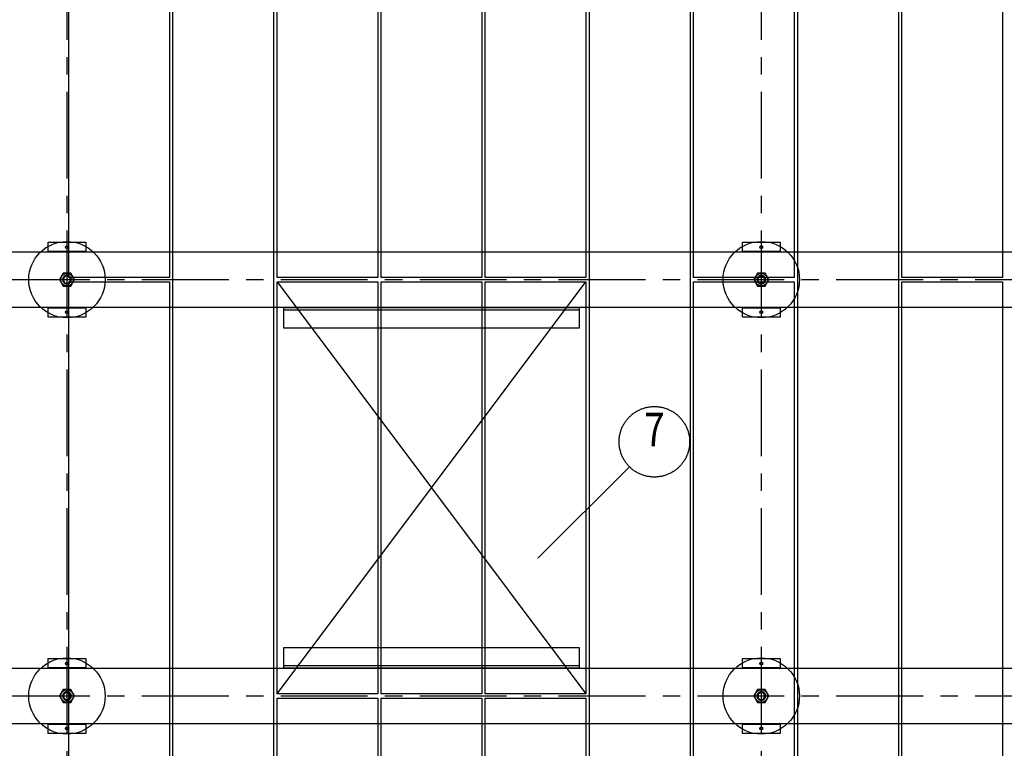
# Model space of a CAD drawing. Units: inches. Extents: x -9047 to 3442, y 25921 to 34742.
# Drawn here: x -6580 to -5162, y 31505 to 32555 of the extents above; entities that cross this region are included whole.
import ezdxf
from ezdxf.enums import TextEntityAlignment as Align

# ---------------------------------------------------------------- set-up
doc = ezdxf.new("R2010")
doc.units = ezdxf.units.IN
doc.header["$LTSCALE"] = 100
doc.header["$MEASUREMENT"] = 0
for name, pattern in [('CENTER2', [8.0002, 8, -0.0002]), ('CENTER_sai-BRAND', [2, 1.25, -0.25, 0.25, -0.25]), ('ISO-07_点線', [0.15748, 0.07874, -0.07874])]:
    doc.linetypes.add(name, pattern=pattern)
for name, color, linetype in [('01-RW1_sai-BRAND', 5, 'Continuous'), ('02-ND1_sai-BRAND', 8, 'Continuous'), ('04-BS1_sai-BRAND', 1, 'Continuous'), ('06-AL_sai-BRAND', 4, 'Continuous'), ('A04MO1', 3, 'Continuous'), ('A05KI1', 1, 'CENTER_sai-BRAND')]:
    doc.layers.add(name, color=color, linetype=linetype)
doc.styles.add('sai-BRAND_BIG', font='simplex.shx', dxfattribs={"width": 0.8, "bigfont": 'bigfont.shx'})

msp = doc.modelspace()

# ---------------------------------------------------------------- linework, layer by layer
at = {"layer": '01-RW1_sai-BRAND'}
for p, q in [((-6509.4, 32183.5), (-6509.4, 33377.5)), ((-6364.4, 33377.5), (-6364.4, 32183.5)), ((-6359.4, 30983.5), (-6359.4, 33377.5)), ((-6214.4, 33377.5), (-6214.4, 30983.5)), ((-6209.4, 32183.5), (-6209.4, 33377.5)), ((-6064.4, 33377.5), (-6064.4, 32183.5)), ((-6059.4, 32183.5), (-6059.4, 33377.5)), ((-5914.4, 33377.5), (-5914.4, 32183.5)), ((-5909.4, 32183.5), (-5909.4, 33377.5)), ((-5764.4, 33377.5), (-5764.4, 32183.5)), ((-5759.4, 30983.5), (-5759.4, 33377.5)), ((-5614.4, 33377.5), (-5614.4, 30983.5)), ((-5609.4, 32183.5), (-5609.4, 33377.5)), ((-5464.4, 33377.5), (-5464.4, 32183.5)), ((-5459.4, 30983.5), (-5459.4, 33377.5)), ((-5314.4, 33377.5), (-5314.4, 30983.5)), ((-5309.4, 32183.5), (-5309.4, 33377.5)), ((-5164.4, 33377.5), (-5164.4, 32183.5)), ((-6364.4, 32183.5), (-6509.4, 32183.5)), ((-6509.4, 32177.5), (-6364.4, 32177.5)), ((-6509.4, 30983.5), (-6509.4, 32177.5)), ((-6364.4, 32177.5), (-6364.4, 30983.5)), ((-6064.4, 32183.5), (-6209.4, 32183.5)), ((-6209.4, 32177.5), (-6064.4, 32177.5)), ((-6209.4, 31583.5), (-6209.4, 32177.5)), ((-6064.4, 32177.5), (-6064.4, 31583.5)), ((-5914.4, 32183.5), (-6059.4, 32183.5)), ((-6059.4, 32177.5), (-5914.4, 32177.5)), ((-6059.4, 31583.5), (-6059.4, 32177.5)), ((-5914.4, 32177.5), (-5914.4, 31583.5)), ((-5764.4, 32183.5), (-5909.4, 32183.5)), ((-5909.4, 32177.5), (-5764.4, 32177.5)), ((-5909.4, 31583.5), (-5909.4, 32177.5)), ((-5764.4, 32177.5), (-5764.4, 31583.5)), ((-5464.4, 32183.5), (-5609.4, 32183.5)), ((-5609.4, 32177.5), (-5464.4, 32177.5)), ((-5609.4, 30983.5), (-5609.4, 32177.5)), ((-5464.4, 32177.5), (-5464.4, 30983.5)), ((-5164.4, 32183.5), (-5309.4, 32183.5)), ((-5309.4, 32177.5), (-5164.4, 32177.5)), ((-5309.4, 30983.5), (-5309.4, 32177.5)), ((-5164.4, 32177.5), (-5164.4, 30983.5)), ((-6064.4, 31583.5), (-6209.4, 31583.5)), ((-5914.4, 31583.5), (-6059.4, 31583.5)), ((-5764.4, 31583.5), (-5909.4, 31583.5)), ((-6209.4, 31577.5), (-6064.4, 31577.5)), ((-6209.4, 30983.5), (-6209.4, 31577.5)), ((-6064.4, 31577.5), (-6064.4, 30983.5)), ((-6059.4, 31577.5), (-5914.4, 31577.5)), ((-6059.4, 30983.5), (-6059.4, 31577.5)), ((-5914.4, 31577.5), (-5914.4, 30983.5)), ((-5909.4, 31577.5), (-5764.4, 31577.5)), ((-5909.4, 30983.5), (-5909.4, 31577.5)), ((-5764.4, 31577.5), (-5764.4, 30983.5))]:
    msp.add_line(p, q, dxfattribs=at)
at = {"layer": '02-ND1_sai-BRAND'}
for p, q in [((-7511.9, 32220.5), (-3511.9, 32220.5)), ((-6209.4, 31583.5), (-5764.4, 32177.5)), ((-6209.4, 32177.5), (-5764.4, 31583.5)), ((-3511.9, 32140.5), (-7511.9, 32140.5)), ((-7511.9, 31620.5), (-3511.9, 31620.5)), ((-3511.9, 31540.5), (-7511.9, 31540.5))]:
    msp.add_line(p, q, dxfattribs=at)
at = {"layer": '02-ND1_sai-BRAND', "linetype": 'Continuous'}
for p, q in [((-6199.4, 32140.5), (-5774.4, 32140.5)), ((-6199.4, 32136.5), (-6199.4, 32140.5)), ((-6199.4, 32140.5), (-5774.4, 32140.5)), ((-6199.4, 32110.5), (-6199.4, 32140.5)), ((-5774.4, 32136.5), (-6199.4, 32136.5)), ((-5774.4, 32140.5), (-5774.4, 32136.5)), ((-5774.4, 32140.5), (-5774.4, 32110.5)), ((-5774.4, 32110.5), (-6199.4, 32110.5)), ((-6199.4, 31650.5), (-5774.4, 31650.5)), ((-6199.4, 31620.5), (-6199.4, 31650.5)), ((-5774.4, 31650.5), (-5774.4, 31620.5)), ((-6199.4, 31624.5), (-5774.4, 31624.5)), ((-6199.4, 31620.5), (-6199.4, 31624.5)), ((-5774.4, 31624.5), (-5774.4, 31620.5)), ((-5774.4, 31620.5), (-6199.4, 31620.5)), ((-5774.4, 31620.5), (-6199.4, 31620.5))]:
    msp.add_line(p, q, dxfattribs=at)
at = {"layer": '04-BS1_sai-BRAND', "linetype": 'Continuous'}
for p, q in [((-6517.4, 32190), (-6522.9, 32180.5)), ((-6522.9, 32180.5), (-6517.4, 32170.9)), ((-6517.6, 32183.7), (-6518.4, 32180.5)), ((-6518.4, 32180.5), (-6517.6, 32177.2)), ((-6515.2, 32186.1), (-6517.6, 32183.7)), ((-6517.6, 32177.2), (-6515.2, 32174.8)), ((-6506.4, 32190), (-6517.4, 32190)), ((-6516.3, 32183), (-6516.9, 32180.5)), ((-6516.9, 32180.5), (-6516.3, 32178)), ((-6514.4, 32184.8), (-6516.3, 32183)), ((-6516.3, 32178), (-6514.4, 32176.1)), ((-6511.9, 32187), (-6515.2, 32186.1)), ((-6511.9, 32185.5), (-6514.4, 32184.8)), ((-6508.7, 32186.1), (-6511.9, 32187)), ((-6509.4, 32184.8), (-6511.9, 32185.5)), ((-6507.6, 32183), (-6509.4, 32184.8)), ((-6509.4, 32176.1), (-6507.6, 32178)), ((-6506.3, 32183.7), (-6508.7, 32186.1)), ((-6508.7, 32174.8), (-6506.3, 32177.2)), ((-6506.9, 32180.5), (-6507.6, 32183)), ((-6507.6, 32178), (-6506.9, 32180.5)), ((-6500.9, 32180.5), (-6506.4, 32190)), ((-6506.4, 32170.9), (-6500.9, 32180.5)), ((-6505.4, 32180.5), (-6506.3, 32183.7)), ((-6506.3, 32177.2), (-6505.4, 32180.5)), ((-5517.4, 32190), (-5522.9, 32180.5)), ((-5522.9, 32180.5), (-5517.4, 32170.9)), ((-5517.6, 32183.7), (-5518.4, 32180.5)), ((-5518.4, 32180.5), (-5517.6, 32177.2)), ((-5515.2, 32186.1), (-5517.6, 32183.7)), ((-5517.6, 32177.2), (-5515.2, 32174.8)), ((-5506.4, 32190), (-5517.4, 32190)), ((-5516.3, 32183), (-5516.9, 32180.5)), ((-5516.9, 32180.5), (-5516.3, 32178)), ((-5514.4, 32184.8), (-5516.3, 32183)), ((-5516.3, 32178), (-5514.4, 32176.1)), ((-5511.9, 32187), (-5515.2, 32186.1)), ((-5511.9, 32185.5), (-5514.4, 32184.8)), ((-5508.7, 32186.1), (-5511.9, 32187)), ((-5509.4, 32184.8), (-5511.9, 32185.5)), ((-5507.6, 32183), (-5509.4, 32184.8)), ((-5509.4, 32176.1), (-5507.6, 32178)), ((-5506.3, 32183.7), (-5508.7, 32186.1)), ((-5508.7, 32174.8), (-5506.3, 32177.2)), ((-5506.9, 32180.5), (-5507.6, 32183)), ((-5507.6, 32178), (-5506.9, 32180.5)), ((-5500.9, 32180.5), (-5506.4, 32190)), ((-5506.4, 32170.9), (-5500.9, 32180.5)), ((-5505.4, 32180.5), (-5506.3, 32183.7)), ((-5506.3, 32177.2), (-5505.4, 32180.5)), ((-6517.4, 32170.9), (-6506.4, 32170.9)), ((-6515.2, 32174.8), (-6511.9, 32174)), ((-6514.4, 32176.1), (-6511.9, 32175.5)), ((-6511.9, 32175.5), (-6509.4, 32176.1)), ((-6511.9, 32174), (-6508.7, 32174.8)), ((-5517.4, 32170.9), (-5506.4, 32170.9)), ((-5515.2, 32174.8), (-5511.9, 32174)), ((-5514.4, 32176.1), (-5511.9, 32175.5)), ((-5511.9, 32175.5), (-5509.4, 32176.1)), ((-5511.9, 32174), (-5508.7, 32174.8)), ((-6517.4, 31590), (-6522.9, 31580.5)), ((-6517.6, 31583.7), (-6518.4, 31580.5)), ((-6515.2, 31586.1), (-6517.6, 31583.7)), ((-6506.4, 31590), (-6517.4, 31590)), ((-6516.3, 31583), (-6516.9, 31580.5)), ((-6514.4, 31584.8), (-6516.3, 31583)), ((-6511.9, 31587), (-6515.2, 31586.1)), ((-6511.9, 31585.5), (-6514.4, 31584.8)), ((-6508.7, 31586.1), (-6511.9, 31587)), ((-6509.4, 31584.8), (-6511.9, 31585.5)), ((-6507.6, 31583), (-6509.4, 31584.8)), ((-6506.3, 31583.7), (-6508.7, 31586.1)), ((-6506.9, 31580.5), (-6507.6, 31583)), ((-6500.9, 31580.5), (-6506.4, 31590)), ((-6505.4, 31580.5), (-6506.3, 31583.7)), ((-5517.4, 31590), (-5522.9, 31580.5)), ((-5517.6, 31583.7), (-5518.4, 31580.5)), ((-5515.2, 31586.1), (-5517.6, 31583.7)), ((-5506.4, 31590), (-5517.4, 31590)), ((-5516.3, 31583), (-5516.9, 31580.5)), ((-5514.4, 31584.8), (-5516.3, 31583)), ((-5511.9, 31587), (-5515.2, 31586.1)), ((-5511.9, 31585.5), (-5514.4, 31584.8)), ((-5508.7, 31586.1), (-5511.9, 31587)), ((-5509.4, 31584.8), (-5511.9, 31585.5)), ((-5507.6, 31583), (-5509.4, 31584.8)), ((-5506.3, 31583.7), (-5508.7, 31586.1)), ((-5506.9, 31580.5), (-5507.6, 31583)), ((-5500.9, 31580.5), (-5506.4, 31590)), ((-5505.4, 31580.5), (-5506.3, 31583.7)), ((-6522.9, 31580.5), (-6517.4, 31570.9)), ((-6518.4, 31580.5), (-6517.6, 31577.2)), ((-6517.6, 31577.2), (-6515.2, 31574.8)), ((-6517.4, 31570.9), (-6506.4, 31570.9)), ((-6516.9, 31580.5), (-6516.3, 31578)), ((-6516.3, 31578), (-6514.4, 31576.1)), ((-6515.2, 31574.8), (-6511.9, 31574)), ((-6514.4, 31576.1), (-6511.9, 31575.5)), ((-6511.9, 31575.5), (-6509.4, 31576.1)), ((-6511.9, 31574), (-6508.7, 31574.8)), ((-6509.4, 31576.1), (-6507.6, 31578)), ((-6508.7, 31574.8), (-6506.3, 31577.2)), ((-6507.6, 31578), (-6506.9, 31580.5)), ((-6506.4, 31570.9), (-6500.9, 31580.5)), ((-6506.3, 31577.2), (-6505.4, 31580.5)), ((-5522.9, 31580.5), (-5517.4, 31570.9)), ((-5518.4, 31580.5), (-5517.6, 31577.2)), ((-5517.6, 31577.2), (-5515.2, 31574.8)), ((-5517.4, 31570.9), (-5506.4, 31570.9)), ((-5516.9, 31580.5), (-5516.3, 31578)), ((-5516.3, 31578), (-5514.4, 31576.1)), ((-5515.2, 31574.8), (-5511.9, 31574)), ((-5514.4, 31576.1), (-5511.9, 31575.5)), ((-5511.9, 31575.5), (-5509.4, 31576.1)), ((-5511.9, 31574), (-5508.7, 31574.8)), ((-5509.4, 31576.1), (-5507.6, 31578)), ((-5508.7, 31574.8), (-5506.3, 31577.2)), ((-5507.6, 31578), (-5506.9, 31580.5)), ((-5506.4, 31570.9), (-5500.9, 31580.5)), ((-5506.3, 31577.2), (-5505.4, 31580.5))]:
    msp.add_line(p, q, dxfattribs=at)
at = {"layer": '04-BS1_sai-BRAND', "linetype": 'ISO-07_点線'}
for p, q in [((-6516.9, 32183.3), (-6517.7, 32180.5)), ((-6517.7, 32180.5), (-6516.9, 32177.6)), ((-6514.8, 32185.4), (-6516.9, 32183.3)), ((-6516.9, 32177.6), (-6514.8, 32175.5)), ((-6511.9, 32186.2), (-6514.8, 32185.4)), ((-6509.1, 32185.4), (-6511.9, 32186.2)), ((-6506.9, 32183.3), (-6509.1, 32185.4)), ((-6509.1, 32175.5), (-6506.9, 32177.6)), ((-6506.2, 32180.5), (-6506.9, 32183.3)), ((-6506.9, 32177.6), (-6506.2, 32180.5)), ((-5516.9, 32183.3), (-5517.7, 32180.5)), ((-5517.7, 32180.5), (-5516.9, 32177.6)), ((-5514.8, 32185.4), (-5516.9, 32183.3)), ((-5516.9, 32177.6), (-5514.8, 32175.5)), ((-5511.9, 32186.2), (-5514.8, 32185.4)), ((-5509.1, 32185.4), (-5511.9, 32186.2)), ((-5506.9, 32183.3), (-5509.1, 32185.4)), ((-5509.1, 32175.5), (-5506.9, 32177.6)), ((-5506.2, 32180.5), (-5506.9, 32183.3)), ((-5506.9, 32177.6), (-5506.2, 32180.5)), ((-6514.8, 32175.5), (-6511.9, 32174.7)), ((-6511.9, 32174.7), (-6509.1, 32175.5)), ((-5514.8, 32175.5), (-5511.9, 32174.7)), ((-5511.9, 32174.7), (-5509.1, 32175.5)), ((-6516.9, 31583.3), (-6517.7, 31580.5)), ((-6514.8, 31585.4), (-6516.9, 31583.3)), ((-6511.9, 31586.2), (-6514.8, 31585.4)), ((-6509.1, 31585.4), (-6511.9, 31586.2)), ((-6506.9, 31583.3), (-6509.1, 31585.4)), ((-6506.2, 31580.5), (-6506.9, 31583.3)), ((-5516.9, 31583.3), (-5517.7, 31580.5)), ((-5514.8, 31585.4), (-5516.9, 31583.3)), ((-5511.9, 31586.2), (-5514.8, 31585.4)), ((-5509.1, 31585.4), (-5511.9, 31586.2)), ((-5506.9, 31583.3), (-5509.1, 31585.4)), ((-5506.2, 31580.5), (-5506.9, 31583.3)), ((-6517.7, 31580.5), (-6516.9, 31577.6)), ((-6516.9, 31577.6), (-6514.8, 31575.5)), ((-6514.8, 31575.5), (-6511.9, 31574.7)), ((-6511.9, 31574.7), (-6509.1, 31575.5)), ((-6509.1, 31575.5), (-6506.9, 31577.6)), ((-6506.9, 31577.6), (-6506.2, 31580.5)), ((-5517.7, 31580.5), (-5516.9, 31577.6)), ((-5516.9, 31577.6), (-5514.8, 31575.5)), ((-5514.8, 31575.5), (-5511.9, 31574.7)), ((-5511.9, 31574.7), (-5509.1, 31575.5)), ((-5509.1, 31575.5), (-5506.9, 31577.6)), ((-5506.9, 31577.6), (-5506.2, 31580.5))]:
    msp.add_line(p, q, dxfattribs=at)
at = {"layer": '04-BS1_sai-BRAND', "linetype": 'Continuous'}
for centre, radius in [((-6511.9, 32180.5), 55), ((-5511.9, 32180.5), 55), ((-6511.9, 32180.5), 9), ((-5511.9, 32180.5), 9), ((-6511.9, 31580.5), 55), ((-5511.9, 31580.5), 55), ((-6511.9, 31580.5), 9), ((-5511.9, 31580.5), 9)]:
    msp.add_circle(centre, radius, dxfattribs=at)
at = {"layer": '06-AL_sai-BRAND', "linetype": 'Continuous'}
for p, q in [((-6539, 32234.5), (-6484.9, 32234.5)), ((-6539, 32220.5), (-6539, 32234.5)), ((-6484.9, 32234.5), (-6484.9, 32220.5)), ((-5539, 32234.5), (-5484.9, 32234.5)), ((-5539, 32220.5), (-5539, 32234.5)), ((-5484.9, 32234.5), (-5484.9, 32220.5)), ((-6539, 32221.5), (-6484.9, 32221.5)), ((-6539, 32220.5), (-6539, 32221.5)), ((-6484.9, 32220.5), (-6539, 32220.5)), ((-6484.9, 32220.5), (-6539, 32220.5)), ((-6484.9, 32221.5), (-6484.9, 32220.5)), ((-5539, 32221.5), (-5484.9, 32221.5)), ((-5539, 32220.5), (-5539, 32221.5)), ((-5484.9, 32220.5), (-5539, 32220.5)), ((-5484.9, 32220.5), (-5539, 32220.5)), ((-5484.9, 32221.5), (-5484.9, 32220.5)), ((-6539, 32140.5), (-6484.9, 32140.5)), ((-6539, 32139.5), (-6539, 32140.5)), ((-6539, 32140.5), (-6484.9, 32140.5)), ((-6539, 32126.5), (-6539, 32140.5)), ((-6484.9, 32139.5), (-6539, 32139.5)), ((-6484.9, 32140.5), (-6484.9, 32139.5)), ((-6484.9, 32140.5), (-6484.9, 32126.5)), ((-5539, 32140.5), (-5484.9, 32140.5)), ((-5539, 32139.5), (-5539, 32140.5)), ((-5539, 32140.5), (-5484.9, 32140.5)), ((-5539, 32126.5), (-5539, 32140.5)), ((-5484.9, 32139.5), (-5539, 32139.5)), ((-5484.9, 32140.5), (-5484.9, 32139.5)), ((-5484.9, 32140.5), (-5484.9, 32126.5)), ((-6484.9, 32126.5), (-6539, 32126.5)), ((-5484.9, 32126.5), (-5539, 32126.5)), ((-6539, 31634.5), (-6484.9, 31634.5)), ((-6539, 31620.5), (-6539, 31634.5)), ((-6484.9, 31634.5), (-6484.9, 31620.5)), ((-5539, 31634.5), (-5484.9, 31634.5)), ((-5539, 31620.5), (-5539, 31634.5)), ((-5484.9, 31634.5), (-5484.9, 31620.5)), ((-6539, 31621.5), (-6484.9, 31621.5)), ((-6539, 31620.5), (-6539, 31621.5)), ((-6484.9, 31620.5), (-6539, 31620.5)), ((-6484.9, 31620.5), (-6539, 31620.5)), ((-6484.9, 31621.5), (-6484.9, 31620.5)), ((-5539, 31621.5), (-5484.9, 31621.5)), ((-5539, 31620.5), (-5539, 31621.5)), ((-5484.9, 31620.5), (-5539, 31620.5)), ((-5484.9, 31620.5), (-5539, 31620.5)), ((-5484.9, 31621.5), (-5484.9, 31620.5)), ((-6539, 31540.5), (-6484.9, 31540.5)), ((-6539, 31539.5), (-6539, 31540.5)), ((-6539, 31540.5), (-6484.9, 31540.5)), ((-6539, 31526.5), (-6539, 31540.5)), ((-6484.9, 31539.5), (-6539, 31539.5)), ((-6484.9, 31540.5), (-6484.9, 31539.5)), ((-6484.9, 31540.5), (-6484.9, 31526.5)), ((-5539, 31540.5), (-5484.9, 31540.5)), ((-5539, 31539.5), (-5539, 31540.5)), ((-5539, 31540.5), (-5484.9, 31540.5)), ((-5539, 31526.5), (-5539, 31540.5)), ((-5484.9, 31539.5), (-5539, 31539.5)), ((-5484.9, 31540.5), (-5484.9, 31539.5)), ((-5484.9, 31540.5), (-5484.9, 31526.5)), ((-6484.9, 31526.5), (-6539, 31526.5)), ((-5484.9, 31526.5), (-5539, 31526.5))]:
    msp.add_line(p, q, dxfattribs=at)
for centre in [(-6511.9, 32227.5), (-5511.9, 32227.5), (-6511.9, 32133.5), (-5511.9, 32133.5), (-6511.9, 31627.5), (-5511.9, 31627.5), (-6511.9, 31533.5), (-5511.9, 31533.5)]:
    msp.add_circle(centre, 2, dxfattribs=at)
at = {"layer": 'A04MO1', "linetype": 'CENTER2'}
msp.add_line((-5701.8, 31910.9), (-5833.6, 31779), dxfattribs=at)
msp.add_circle((-5665.9, 31946.8), 50.8, dxfattribs=at)
at = {"layer": 'A05KI1'}
for p, q in [((-6511.9, 33651.2), (-6511.9, 30516.6)), ((-5511.9, 33651.2), (-5511.9, 30516.6)), ((-7803.9, 32180.5), (-2536.5, 32180.5)), ((-7803.9, 31580.5), (-2536.5, 31580.5))]:
    msp.add_line(p, q, dxfattribs=at)

# ---------------------------------------------------------------- texts
at = {"layer": 'A04MO1', "style": 'sai-BRAND_BIG', "width": 0.8}
msp.add_text('7', height=48.5, dxfattribs=at).set_placement((-5665.9, 31964.4), align=Align.MIDDLE_CENTER)

doc.saveas('drawing.dxf')
